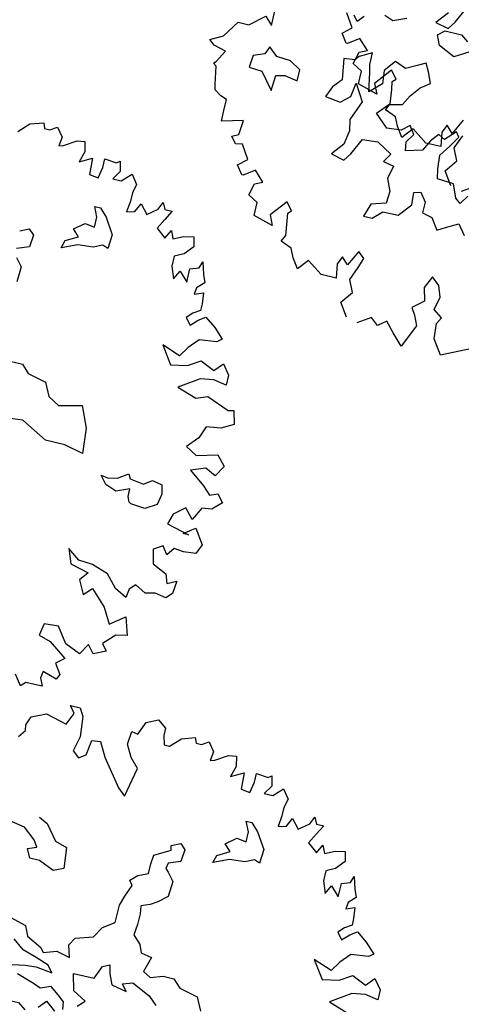
# Model space of a CAD drawing. Units: metres. Extents: x 2326 to 5810, y 682 to 1305.
# Drawn here: x 2417 to 2420, y 892 to 900 of the extents above; entities that cross this region are included whole.
import ezdxf

# ---------------------------------------------------------------- set-up
doc = ezdxf.new("R2010")
doc.units = ezdxf.units.M
for name, color, linetype in [('BLUE', 5, 'Continuous'), ('G', 76, 'Continuous'), ('G1', 112, 'Continuous')]:
    doc.layers.add(name, color=color, linetype=linetype)

# ---------------------------------------------------------------- blocks, each defined once
blk = doc.blocks.new('TREE-1')
at = {"layer": 'G'}
for p, q in [((5.265, -1.065), (5.426, -1.065)), ((5.353, -1.174), (5.265, -1.065)), ((5.426, -1.065), (5.499, -1.19)), ((6.427, -1.262), (6.515, -1.05)), ((6.515, -1.05), (6.696, -0.962)), ((6.696, -0.962), (6.841, -1.065)), ((6.841, -1.065), (6.841, -1.19)), ((7.127, -1.174), (7.339, -1.102)), ((7.339, -1.102), (7.376, -1.19)), ((5.265, -1.371), (5.353, -1.174)), ((5.499, -1.19), (5.535, -1.517)), ((6.302, -1.46), (6.323, -1.247)), ((6.323, -1.247), (6.427, -1.262)), ((6.841, -1.19), (6.878, -1.335)), ((6.966, -1.335), (7.127, -1.174)), ((7.376, -1.19), (7.464, -1.19)), ((7.464, -1.19), (7.573, -1.122)), ((7.573, -1.122), (7.681, -1.262)), ((7.681, -1.262), (7.661, -1.408)), ((7.733, -1.387), (7.93, -1.262)), ((7.93, -1.262), (8.055, -1.247)), ((8.055, -1.247), (8.091, -1.408)), ((4.638, -1.532), (4.69, -1.387)), ((4.69, -1.387), (4.923, -1.283)), ((4.923, -1.283), (5.265, -1.371)), ((6.878, -1.335), (6.966, -1.335)), ((7.661, -1.408), (7.733, -1.387)), ((8.091, -1.408), (8.039, -1.584)), ((8.63, -1.46), (8.682, -1.423)), ((8.682, -1.423), (8.718, -1.584)), ((4.654, -1.62), (4.638, -1.532)), ((5.535, -1.517), (5.478, -1.766)), ((5.696, -1.781), (5.732, -1.532)), ((5.732, -1.532), (5.872, -1.517)), ((5.872, -1.517), (5.996, -1.745)), ((6.411, -1.657), (6.302, -1.46)), ((8.039, -1.584), (8.236, -1.48)), ((8.236, -1.48), (8.252, -1.745)), ((8.397, -1.766), (8.433, -1.584)), ((8.433, -1.444), (8.63, -1.46)), ((8.433, -1.584), (8.433, -1.444)), ((8.718, -1.584), (8.63, -1.729)), ((8.77, -1.729), (8.915, -1.584)), ((8.915, -1.584), (9.024, -1.729)), ((4.565, -1.745), (4.654, -1.62)), ((5.996, -1.745), (6.323, -2.175)), ((6.551, -1.802), (6.411, -1.657)), ((8.252, -1.745), (8.397, -1.766)), ((8.63, -1.729), (8.77, -1.729)), ((9.024, -1.729), (8.988, -1.875)), ((5.478, -1.766), (5.587, -1.854)), ((5.587, -1.854), (5.696, -1.781)), ((6.447, -2.284), (6.551, -1.802)), ((8.988, -1.875), (8.988, -2.015)), ((8.988, -2.015), (8.967, -2.196)), ((9.097, -2.16), (9.164, -2.015)), ((9.164, -2.015), (9.294, -2.16)), ((9.294, -2.16), (9.455, -2.035)), ((9.455, -2.035), (9.506, -1.911)), ((9.506, -1.911), (9.558, -2.015)), ((9.558, -2.015), (9.683, -2.015)), ((9.683, -2.015), (9.595, -2.175)), ((6.323, -2.175), (6.447, -2.284)), ((8.967, -2.196), (9.097, -2.16)), ((9.595, -2.175), (9.506, -2.336)), ((8.45, -2.23), (8.542, -2.23)), ((8.524, -2.388), (8.45, -2.23)), ((8.542, -2.23), (8.667, -2.355)), ((8.667, -2.355), (8.828, -2.605)), ((9.506, -2.336), (9.667, -2.466)), ((9.667, -2.466), (9.74, -2.321)), ((9.74, -2.321), (9.792, -2.445)), ((9.792, -2.445), (9.952, -2.372)), ((9.952, -2.372), (10.113, -2.336)), ((10.113, -2.336), (10.149, -2.497)), ((8.201, -2.659), (8.362, -2.531)), ((8.362, -2.531), (8.524, -2.55)), ((8.524, -2.55), (8.524, -2.388)), ((10.149, -2.497), (10.025, -2.642)), ((8.307, -2.766), (8.201, -2.659)), ((8.828, -2.605), (8.81, -2.836)), ((10.025, -2.642), (9.88, -2.715)), ((10.31, -2.803), (10.346, -2.694)), ((10.346, -2.694), (10.403, -2.891)), ((7.363, -2.888), (7.506, -2.818)), ((7.506, -2.818), (7.594, -2.906)), ((8.112, -2.873), (8.307, -2.766)), ((8.719, -2.803), (8.575, -2.873)), ((8.81, -2.836), (8.719, -2.803)), ((9.88, -2.715), (9.88, -2.876)), ((10.17, -2.855), (10.31, -2.803)), ((10.17, -3.073), (10.17, -2.855)), ((5.194, -2.928), (5.337, -2.998)), ((5.337, -2.998), (5.535, -3.248)), ((7.128, -3.104), (7.378, -2.961)), ((7.378, -2.961), (7.363, -2.888)), ((7.594, -2.906), (7.576, -3.104)), ((8.076, -2.998), (8.112, -2.873)), ((8.326, -2.891), (8.076, -2.998)), ((8.575, -2.873), (8.326, -2.891)), ((9.88, -2.876), (9.952, -3.073)), ((9.952, -3.073), (10.025, -2.927)), ((10.025, -2.927), (10.17, -3.073)), ((10.403, -2.891), (10.455, -3.021)), ((4.996, -3.141), (4.782, -3.104)), ((5.194, -3.303), (4.996, -3.141)), ((7.11, -3.248), (7.128, -3.104)), ((7.576, -3.104), (7.378, -3.175)), ((10.346, -3.125), (10.331, -3.234)), ((10.455, -3.021), (10.346, -3.125)), ((5.264, -3.409), (5.194, -3.303)), ((5.535, -3.248), (5.73, -3.303)), ((5.73, -3.303), (5.766, -3.644)), ((7.11, -3.409), (7.11, -3.248)), ((7.378, -3.175), (7.363, -3.266)), ((7.363, -3.266), (7.415, -3.318)), ((7.415, -3.318), (7.521, -3.443)), ((10.331, -3.234), (10.471, -3.182)), ((10.471, -3.182), (10.492, -3.358)), ((5.121, -3.464), (5.264, -3.409)), ((5.194, -3.607), (5.121, -3.464)), ((6.842, -3.586), (6.948, -3.479)), ((6.948, -3.479), (7.11, -3.409)), ((7.521, -3.443), (7.506, -3.696)), ((10.492, -3.467), (10.383, -3.54)), ((10.492, -3.358), (10.492, -3.467)), ((5.355, -3.607), (5.194, -3.607)), ((5.605, -3.714), (5.355, -3.607)), ((5.766, -3.644), (5.605, -3.714)), ((6.897, -3.659), (6.842, -3.586)), ((10.383, -3.54), (10.295, -3.628)), ((10.295, -3.628), (10.383, -3.737)), ((10.383, -3.737), (10.492, -3.628)), ((10.492, -3.628), (10.6, -3.555)), ((10.6, -3.555), (10.777, -3.68)), ((6.824, -3.854), (6.897, -3.659)), ((7.506, -3.696), (7.363, -3.821)), ((10.777, -3.68), (10.937, -3.84)), ((6.772, -4.016), (6.824, -3.854)), ((7.253, -3.891), (7.11, -3.946)), ((7.11, -3.946), (7.128, -4.071)), ((7.363, -3.821), (7.253, -3.891)), ((10.58, -3.934), (10.435, -4.095)), ((10.865, -3.897), (10.58, -3.934)), ((10.937, -3.84), (10.865, -3.897)), ((6.772, -4.302), (6.772, -4.016)), ((7.128, -4.071), (7.128, -4.25)), ((10.435, -4.095), (10.331, -4.255)), ((7.128, -4.25), (7.11, -4.427)), ((10.025, -4.146), (10.222, -4.432)), ((10.331, -4.255), (10.025, -4.146)), ((10.492, -4.38), (10.689, -4.255)), ((10.689, -4.255), (10.922, -4.359)), ((10.922, -4.359), (11.046, -4.219)), ((11.046, -4.219), (11.171, -4.38)), ((6.485, -4.607), (6.592, -4.427)), ((6.592, -4.427), (6.772, -4.302)), ((7.11, -4.427), (7.235, -4.555)), ((10.222, -4.432), (10.492, -4.38)), ((11.171, -4.38), (11.171, -4.541)), ((7.235, -4.555), (7.29, -4.68)), ((10.74, -4.541), (10.419, -4.753)), ((10.958, -4.504), (10.74, -4.541)), ((11.171, -4.541), (10.958, -4.504)), ((5.105, -4.607), (5.373, -4.68)), ((5.373, -4.68), (5.447, -4.842)), ((6.126, -4.823), (6.199, -4.698)), ((6.199, -4.698), (6.485, -4.607)), ((7.29, -4.68), (7.469, -4.714)), ((7.469, -4.714), (7.396, -4.967)), ((10.419, -4.753), (10.74, -4.862)), ((5.447, -4.842), (5.696, -4.967)), ((6.181, -5.018), (6.126, -4.823)), ((5.428, -5.073), (5.248, -4.93)), ((5.66, -5.143), (5.428, -5.073)), ((5.696, -4.967), (5.751, -5.037)), ((5.751, -5.037), (5.964, -4.967)), ((5.964, -4.967), (6.181, -5.018)), ((6.644, -5.253), (6.732, -5.04)), ((6.732, -5.04), (6.842, -4.985)), ((6.842, -4.985), (6.875, -5.128)), ((7.396, -4.967), (7.521, -5.037)), ((7.521, -5.037), (7.719, -4.967)), ((7.719, -4.967), (7.899, -4.967)), ((7.899, -4.967), (8.024, -5.092)), ((5.876, -5.217), (5.66, -5.143)), ((5.964, -5.323), (5.876, -5.217)), ((6.875, -5.128), (6.948, -5.29)), ((7.11, -5.238), (7.271, -5.183)), ((7.271, -5.183), (7.573, -5.326)), ((8.024, -5.092), (8.329, -5.162)), ((8.329, -5.162), (8.435, -5.378)), ((5.212, -5.36), (5.517, -5.305)), ((5.517, -5.305), (5.696, -5.287)), ((5.696, -5.287), (5.964, -5.323)), ((6.303, -5.253), (6.644, -5.253)), ((6.376, -5.524), (6.303, -5.253)), ((6.948, -5.29), (7.198, -5.345)), ((7.198, -5.345), (7.11, -5.238)), ((7.573, -5.326), (7.716, -5.451)), ((5.715, -5.558), (5.428, -5.467)), ((6.001, -5.54), (5.84, -5.61)), ((6.144, -5.646), (6.001, -5.54)), ((6.589, -5.649), (6.376, -5.524)), ((5.84, -5.61), (5.715, -5.558)), ((6.251, -5.735), (6.144, -5.646)), ((6.482, -5.756), (6.589, -5.649)), ((4.639, -5.86), (4.426, -5.951)), ((5.876, -5.915), (5.983, -5.79)), ((5.983, -5.79), (6.144, -5.915)), ((6.269, -5.86), (6.251, -5.735)), ((3.871, -6.094), (3.798, -6.003)), ((3.96, -5.988), (3.871, -6.094)), ((4.426, -5.951), (4.283, -5.896)), ((5.178, -6.003), (5.285, -5.915)), ((5.248, -6.164), (5.178, -6.003)), ((5.285, -5.915), (5.553, -5.915)), ((5.553, -5.915), (5.678, -6.003)), ((2.543, -6.475), (2.543, -6.185)), ((5.517, -6.292), (5.248, -6.164)), ((5.751, -6.149), (5.517, -6.292)), ((2.186, -6.543), (2.419, -6.346)), ((2.419, -6.346), (2.543, -6.475)), ((5.105, -6.491), (4.977, -6.561)), ((5.175, -6.616), (5.105, -6.491)), ((1.828, -6.812), (2.009, -6.543)), ((2.009, -6.543), (2.186, -6.543)), ((4.03, -6.634), (3.975, -6.704)), ((4.228, -6.527), (4.03, -6.634)), ((4.228, -6.722), (4.228, -6.527)), ((4.621, -6.579), (4.478, -6.759)), ((4.801, -6.652), (4.621, -6.579)), ((4.977, -6.561), (4.801, -6.652)), ((5.248, -6.795), (5.175, -6.616)), ((1.631, -6.921), (1.828, -6.812)), ((2.598, -6.814), (2.543, -6.939)), ((2.741, -6.939), (2.598, -6.814)), ((3.975, -6.704), (3.798, -6.722)), ((3.798, -6.722), (3.85, -7.064)), ((4.261, -6.847), (4.228, -6.722)), ((4.478, -6.759), (4.496, -6.975)), ((5.105, -6.902), (5.248, -6.795)), ((1.719, -6.994), (1.631, -6.921)), ((2.543, -6.939), (2.366, -7.009)), ((2.973, -6.957), (2.741, -6.939)), ((3.152, -7.064), (2.973, -6.957)), ((4.316, -7.152), (4.261, -6.847)), ((4.496, -6.975), (4.316, -7.152)), ((4.977, -7.064), (5.105, -6.902)), ((1.916, -7.046), (1.719, -6.994)), ((1.812, -7.243), (1.916, -7.046)), ((2.366, -7.009), (2.348, -7.207)), ((3.152, -7.243), (3.152, -7.064)), ((3.85, -7.064), (3.725, -7.207)), ((4.048, -7.295), (4.085, -7.064)), ((4.085, -7.064), (4.246, -7.332)), ((4.889, -7.225), (4.977, -7.064)), ((1.776, -7.279), (1.812, -7.243)), ((1.828, -7.316), (1.776, -7.279)), ((2.348, -7.207), (2.561, -7.225)), ((2.561, -7.225), (2.778, -7.493)), ((2.778, -7.493), (2.796, -7.243)), ((2.796, -7.243), (2.939, -7.207)), ((2.939, -7.207), (3.152, -7.243)), ((3.725, -7.207), (3.655, -7.387)), ((3.905, -7.42), (4.048, -7.295)), ((4.514, -7.457), (4.676, -7.277)), ((4.676, -7.277), (4.889, -7.225)), ((1.88, -7.601), (1.828, -7.316)), ((3.655, -7.387), (3.905, -7.42)), ((4.246, -7.332), (4.118, -7.655)), ((1.9, -7.689), (1.88, -7.601)), ((4.728, -7.655), (4.514, -7.457)), ((5.087, -7.53), (4.962, -7.637)), ((5.175, -7.655), (5.087, -7.53)), ((5.568, -7.563), (5.462, -7.691)), ((5.678, -7.618), (5.568, -7.563)), ((5.836, -7.457), (5.678, -7.618)), ((5.785, -7.707), (5.891, -7.53)), ((5.891, -7.53), (5.836, -7.457)), ((2.009, -7.762), (1.9, -7.689)), ((2.113, -7.798), (2.009, -7.762)), ((4.118, -7.655), (4.155, -7.835)), ((4.962, -7.637), (4.728, -7.655)), ((5.087, -7.798), (5.175, -7.655)), ((5.462, -7.691), (5.373, -7.868)), ((5.66, -7.886), (5.785, -7.707)), ((2.113, -7.98), (2.113, -7.798)), ((4.155, -7.835), (4.118, -8.066)), ((4.261, -8.191), (4.389, -7.923)), ((4.389, -7.923), (4.639, -7.905)), ((4.639, -7.905), (4.889, -8.048)), ((5.105, -7.941), (5.087, -7.798)), ((5.373, -7.868), (5.105, -7.941)), ((5.678, -8.103), (5.66, -7.886)), ((2.113, -8.156), (2.113, -7.98)), ((2.455, -8.068), (2.113, -8.156)), ((2.434, -8.301), (2.455, -8.068)), ((4.118, -8.066), (3.96, -8.264)), ((4.889, -8.048), (4.801, -8.191)), ((4.173, -8.316), (4.261, -8.191)), ((4.801, -8.191), (4.977, -8.228)), ((4.977, -8.228), (4.926, -8.441)), ((5.712, -8.264), (5.678, -8.103)), ((2.331, -8.353), (2.434, -8.301)), ((2.419, -8.462), (2.331, -8.353)), ((3.96, -8.264), (4.173, -8.316)), ((5.98, -8.28), (5.712, -8.264)), ((6.071, -8.496), (5.98, -8.28)), ((2.528, -8.441), (2.419, -8.462)), ((2.668, -8.659), (2.528, -8.441)), ((4.926, -8.441), (5.014, -8.639)), ((5.392, -8.566), (5.498, -8.533)), ((5.407, -8.764), (5.392, -8.566)), ((5.498, -8.533), (5.605, -8.676)), ((6.159, -8.566), (6.071, -8.496)), ((6.251, -8.423), (6.159, -8.566)), ((2.528, -8.784), (2.668, -8.659)), ((5.014, -8.639), (4.996, -8.837)), ((5.605, -8.676), (5.605, -8.853)), ((2.631, -8.924), (2.528, -8.784)), ((2.828, -8.799), (2.652, -8.924)), ((2.989, -8.96), (2.828, -8.799)), ((4.996, -8.837), (4.764, -8.907)), ((5.23, -8.981), (5.407, -8.764)), ((5.605, -8.853), (5.766, -8.889)), ((2.652, -8.924), (2.631, -8.924)), ((2.813, -9.214), (2.865, -9.017)), ((2.865, -9.017), (2.989, -8.96)), ((4.764, -8.907), (4.691, -9.124)), ((4.834, -9.124), (4.977, -8.981)), ((4.977, -8.981), (5.23, -8.981)), ((5.766, -8.889), (5.891, -9.069)), ((5.891, -9.069), (6.016, -8.996)), ((6.016, -8.996), (6.214, -8.889)), ((6.214, -8.889), (6.339, -9.051)), ((3.44, -9.178), (3.222, -9.447)), ((3.544, -9.302), (3.44, -9.178)), ((4.691, -9.124), (4.834, -9.124)), ((2.974, -9.302), (2.813, -9.214)), ((2.974, -9.515), (2.974, -9.302)), ((3.492, -9.354), (3.544, -9.302)), ((3.513, -9.479), (3.492, -9.354)), ((3.295, -9.608), (2.974, -9.515)), ((3.222, -9.447), (3.295, -9.608)), ((3.544, -9.712), (3.513, -9.479)), ((3.492, -9.821), (3.544, -9.712)), ((3.674, -9.894), (3.492, -9.821)), ((4.747, -9.696), (4.622, -9.945)), ((4.851, -9.785), (4.747, -9.696)), ((4.799, -9.945), (4.851, -9.785)), ((5.996, -9.821), (5.908, -10.018)), ((6.126, -9.93), (5.996, -9.821)), ((3.741, -10.034), (3.674, -9.894)), ((4.514, -9.836), (4.456, -9.966)), ((4.456, -9.966), (4.493, -10.194)), ((4.622, -9.945), (4.514, -9.836)), ((4.711, -10.163), (4.799, -9.945)), ((6.193, -10.106), (6.126, -9.93)), ((3.85, -10.194), (3.741, -10.034)), ((3.995, -10.018), (3.85, -10.194)), ((4.244, -10.194), (3.995, -10.018)), ((5.908, -10.018), (5.96, -10.231)), ((6.142, -10.324), (6.193, -10.106)), ((4.493, -10.194), (4.244, -10.194)), ((4.799, -10.36), (4.711, -10.163)), ((5.96, -10.231), (5.784, -10.376)), ((4.654, -10.557), (4.799, -10.36)), ((5.784, -10.376), (5.856, -10.485)), ((6.287, -10.428), (6.142, -10.324)), ((6.23, -10.537), (6.287, -10.428)), ((4.799, -10.77), (4.654, -10.557)), ((5.856, -10.485), (5.929, -10.646)), ((6.25, -10.786), (6.23, -10.537)), ((5.193, -10.682), (4.98, -10.822)), ((5.317, -10.786), (5.193, -10.682)), ((5.442, -10.682), (5.317, -10.786)), ((5.587, -10.843), (5.442, -10.682)), ((5.929, -10.646), (5.763, -11.019)), ((6.411, -11.019), (6.25, -10.786)), ((5.763, -11.019), (5.587, -10.843)), ((6.857, -10.806), (6.411, -11.019))]:
    blk.add_line(p, q, dxfattribs=at)
blk = doc.blocks.new('TREE-2')
at = {"layer": 'G1'}
for p, q in [((6.682, -0.127), (6.842, 0.034)), ((6.842, 0.034), (7.055, 0.106)), ((7.055, 0.106), (7.091, 0.018)), ((7.091, 0.018), (7.179, 0.018)), ((7.179, 0.018), (7.288, 0.086)), ((7.288, 0.086), (7.397, -0.054)), ((7.397, -0.054), (7.376, -0.2)), ((7.449, -0.179), (7.646, -0.054)), ((7.646, -0.054), (7.77, -0.039)), ((7.77, -0.039), (7.807, -0.2)), ((7.376, -0.2), (7.449, -0.179)), ((7.807, -0.2), (7.755, -0.376)), ((7.755, -0.376), (7.952, -0.272)), ((7.952, -0.272), (7.967, -0.537)), ((8.149, -0.236), (8.346, -0.252)), ((8.149, -0.376), (8.149, -0.236)), ((8.346, -0.252), (8.398, -0.215)), ((8.398, -0.215), (8.434, -0.376)), ((8.113, -0.558), (8.149, -0.376)), ((8.434, -0.376), (8.346, -0.521)), ((8.486, -0.521), (8.631, -0.376)), ((8.631, -0.376), (8.74, -0.521)), ((7.967, -0.537), (8.113, -0.558)), ((8.346, -0.521), (8.486, -0.521)), ((8.74, -0.521), (8.704, -0.666)), ((8.704, -0.666), (8.704, -0.807)), ((9.17, -0.827), (9.222, -0.703)), ((9.222, -0.703), (9.274, -0.807)), ((8.704, -0.807), (8.683, -0.988)), ((8.683, -0.988), (8.813, -0.952)), ((8.813, -0.952), (8.88, -0.807)), ((8.88, -0.807), (9.01, -0.952)), ((9.01, -0.952), (9.17, -0.827)), ((9.274, -0.807), (9.398, -0.807)), ((9.398, -0.807), (9.31, -0.967)), ((8.166, -1.022), (8.258, -1.022)), ((8.239, -1.18), (8.166, -1.022)), ((8.258, -1.022), (8.382, -1.147)), ((9.31, -0.967), (9.222, -1.128)), ((8.239, -1.342), (8.239, -1.18)), ((8.382, -1.147), (8.544, -1.397)), ((9.222, -1.128), (9.383, -1.258)), ((9.383, -1.258), (9.456, -1.113)), ((9.456, -1.113), (9.507, -1.237)), ((9.507, -1.237), (9.668, -1.164)), ((9.668, -1.164), (9.829, -1.128)), ((9.829, -1.128), (9.865, -1.289)), ((7.916, -1.451), (8.078, -1.323)), ((8.078, -1.323), (8.239, -1.342)), ((8.544, -1.397), (8.526, -1.628)), ((9.865, -1.289), (9.741, -1.434)), ((7.828, -1.665), (8.023, -1.558)), ((8.023, -1.558), (7.916, -1.451)), ((9.741, -1.434), (9.595, -1.507)), ((9.595, -1.507), (9.595, -1.668)), ((10.026, -1.595), (10.062, -1.486)), ((10.062, -1.486), (10.119, -1.683)), ((7.079, -1.68), (7.222, -1.61)), ((7.222, -1.61), (7.31, -1.698)), ((7.31, -1.698), (7.292, -1.896)), ((7.791, -1.79), (7.828, -1.665)), ((8.041, -1.683), (7.791, -1.79)), ((8.291, -1.665), (8.041, -1.683)), ((8.434, -1.595), (8.291, -1.665)), ((8.526, -1.628), (8.434, -1.595)), ((9.595, -1.668), (9.668, -1.865)), ((9.668, -1.865), (9.741, -1.719)), ((9.741, -1.719), (9.886, -1.865)), ((9.886, -1.647), (10.026, -1.595)), ((9.886, -1.865), (9.886, -1.647)), ((10.119, -1.683), (10.171, -1.813)), ((7.292, -1.896), (7.094, -1.966)), ((10.171, -1.813), (10.062, -1.917)), ((10.062, -1.917), (10.047, -2.025)), ((10.047, -2.025), (10.187, -1.974)), ((10.187, -1.974), (10.207, -2.15)), ((7.13, -2.11), (7.237, -2.235)), ((10.207, -2.15), (10.207, -2.259)), ((7.237, -2.235), (7.222, -2.488)), ((10.098, -2.331), (10.01, -2.42)), ((10.207, -2.259), (10.098, -2.331)), ((10.207, -2.42), (10.316, -2.347)), ((10.316, -2.347), (10.492, -2.472)), ((10.01, -2.42), (10.098, -2.529)), ((10.098, -2.529), (10.207, -2.42)), ((10.492, -2.472), (10.653, -2.632)), ((10.581, -2.689), (10.295, -2.726)), ((10.653, -2.632), (10.581, -2.689)), ((10.295, -2.726), (10.15, -2.886)), ((9.741, -2.938), (9.938, -3.224)), ((10.047, -3.047), (9.741, -2.938)), ((10.15, -2.886), (10.047, -3.047)), ((10.638, -3.151), (10.762, -3.011)), ((10.762, -3.011), (10.887, -3.172)), ((9.938, -3.224), (10.207, -3.172)), ((10.207, -3.172), (10.404, -3.047)), ((10.404, -3.047), (10.638, -3.151)), ((10.887, -3.172), (10.887, -3.333)), ((10.674, -3.296), (10.456, -3.333)), ((10.887, -3.333), (10.674, -3.296)), ((10.456, -3.333), (10.135, -3.545)), ((10.135, -3.545), (10.456, -3.654)), ((10.456, -3.654), (10.638, -3.582)), ((10.638, -3.582), (11.011, -3.727)), ((7.435, -3.759), (7.615, -3.759)), ((7.615, -3.759), (7.74, -3.884)), ((11.011, -3.727), (11.099, -3.706)), ((11.099, -3.706), (11.156, -3.924)), ((7.74, -3.884), (8.044, -3.954)), ((8.044, -3.954), (8.151, -4.17)), ((11.156, -3.924), (10.959, -4.028)), ((10.726, -4.064), (10.653, -4.261)), ((10.959, -4.028), (10.726, -4.064)), ((8.151, -4.17), (8.331, -4.277)), ((8.331, -4.277), (8.705, -4.188)), ((8.705, -4.188), (8.849, -4.527)), ((10.653, -4.261), (10.492, -4.443)), ((8.849, -4.527), (8.885, -4.941)), ((10.492, -4.443), (10.674, -4.551)), ((10.674, -4.551), (11.011, -4.458)), ((11.011, -4.458), (11.156, -4.619)), ((7.828, -4.636), (7.508, -4.67)), ((8.258, -4.868), (7.828, -4.636)), ((10.871, -4.712), (10.638, -4.8)), ((11.047, -4.8), (10.871, -4.712)), ((11.156, -4.619), (11.047, -4.8)), ((8.58, -4.868), (8.258, -4.868)), ((8.885, -4.941), (8.58, -4.868)), ((10.638, -4.8), (10.902, -4.998)), ((10.902, -4.998), (11.032, -5.122)), ((11.032, -5.122), (11.156, -5.07)), ((11.156, -5.07), (11.265, -5.195)), ((9.366, -5.337), (9.26, -5.209)), ((9.26, -5.209), (9.366, -5.228)), ((9.366, -5.228), (9.528, -5.194)), ((9.528, -5.194), (9.689, -5.084)), ((9.689, -5.084), (9.726, -5.158)), ((9.726, -5.158), (9.958, -5.194)), ((9.958, -5.194), (10.082, -5.103)), ((10.082, -5.103), (10.244, -5.139)), ((10.244, -5.139), (10.28, -5.283)), ((11.265, -5.195), (11.12, -5.335)), ((9.546, -5.407), (9.366, -5.337)), ((9.759, -5.319), (9.546, -5.407)), ((9.759, -5.444), (9.759, -5.319)), ((10.28, -5.283), (10.244, -5.462)), ((10.959, -5.355), (10.85, -5.568)), ((11.12, -5.335), (10.959, -5.355)), ((9.796, -5.532), (9.759, -5.444)), ((9.833, -5.551), (9.796, -5.532)), ((10.064, -5.569), (9.833, -5.551)), ((10.244, -5.462), (10.064, -5.569)), ((10.705, -5.407), (10.529, -5.553)), ((10.85, -5.568), (10.705, -5.407)), ((10.529, -5.553), (10.477, -5.729)), ((10.762, -5.822), (10.938, -5.693)), ((10.938, -5.693), (11.099, -5.926)), ((10.477, -5.729), (10.85, -5.822)), ((10.85, -5.822), (10.762, -5.822)), ((11.099, -5.926), (11.032, -6.087)), ((10.492, -6.087), (10.347, -6.18)), ((10.347, -6.18), (10.404, -6.408)), ((10.581, -6.217), (10.492, -6.087)), ((10.674, -6.087), (10.581, -6.217)), ((10.835, -6.108), (10.674, -6.087)), ((11.032, -6.087), (10.835, -6.108)), ((9.025, -6.481), (9.113, -6.714)), ((9.222, -6.626), (9.025, -6.481)), ((10.404, -6.408), (10.638, -6.517)), ((9.456, -6.642), (9.222, -6.626)), ((9.725, -6.735), (9.456, -6.642)), ((10.638, -6.517), (10.689, -6.663)), ((10.689, -6.663), (10.835, -6.59)), ((10.835, -6.59), (10.814, -6.803)), ((3.977, -6.983), (4.105, -6.715)), ((9.113, -6.714), (9.419, -6.787)), ((9.419, -6.787), (9.31, -6.932)), ((9.901, -6.932), (9.725, -6.735)), ((10.207, -6.803), (10.119, -6.896)), ((10.384, -6.896), (10.207, -6.803)), ((10.814, -6.803), (10.726, -6.896)), ((3.834, -6.858), (3.675, -7.056)), ((9.31, -6.932), (9.419, -7.145)), ((10.098, -7.036), (9.901, -6.932)), ((10.119, -6.896), (10.098, -7.036)), ((10.544, -6.86), (10.384, -6.896)), ((10.726, -6.896), (10.544, -6.86)), ((3.675, -7.056), (3.889, -7.108)), ((3.889, -7.108), (3.977, -6.983)), ((9.419, -7.145), (9.544, -7.02)), ((9.544, -7.02), (9.793, -7.269)), ((2.383, -7.451), (2.243, -7.233)), ((9.793, -7.269), (9.938, -7.518)), ((2.243, -7.575), (2.383, -7.451)), ((9.938, -7.518), (10.171, -7.342)), ((10.171, -7.342), (10.259, -7.627)), ((2.347, -7.716), (2.243, -7.575)), ((2.544, -7.591), (2.368, -7.716)), ((2.705, -7.752), (2.544, -7.591)), ((2.368, -7.716), (2.347, -7.716)), ((2.58, -7.809), (2.705, -7.752)), ((8.916, -7.752), (8.88, -7.949)), ((9.15, -7.736), (8.916, -7.752)), ((9.331, -7.985), (9.15, -7.736)), ((10.083, -7.664), (9.901, -7.845)), ((10.259, -7.627), (10.083, -7.664)), ((2.529, -8.006), (2.58, -7.809)), ((9.689, -7.913), (9.58, -8.094)), ((9.793, -8.042), (9.689, -7.913)), ((9.901, -7.845), (9.99, -7.949)), ((2.689, -8.094), (2.529, -8.006)), ((3.156, -7.97), (2.938, -8.239)), ((3.26, -8.094), (3.156, -7.97)), ((8.88, -7.949), (9.077, -8.006)), ((9.077, -8.006), (9.367, -8.219)), ((9.58, -8.094), (9.331, -7.985)), ((9.99, -7.949), (9.793, -8.042)), ((2.689, -8.307), (2.689, -8.094)), ((2.938, -8.239), (3.011, -8.4)), ((3.208, -8.146), (3.26, -8.094)), ((3.229, -8.271), (3.208, -8.146)), ((9.367, -8.219), (9.238, -8.328)), ((3.011, -8.4), (2.689, -8.307)), ((3.26, -8.504), (3.229, -8.271)), ((9.238, -8.328), (9.347, -8.488)), ((3.208, -8.613), (3.26, -8.504)), ((4.463, -8.488), (4.338, -8.737)), ((9.077, -8.504), (9.061, -8.613)), ((9.31, -8.577), (9.077, -8.504)), ((9.347, -8.488), (9.31, -8.577)), ((3.389, -8.685), (3.208, -8.613)), ((3.457, -8.826), (3.389, -8.685)), ((4.229, -8.628), (4.172, -8.758)), ((4.338, -8.737), (4.229, -8.628)), ((8.776, -8.81), (8.652, -8.649)), ((9.061, -8.613), (9.113, -8.737)), ((3.566, -8.986), (3.457, -8.826)), ((3.711, -8.81), (3.566, -8.986)), ((3.96, -8.986), (3.711, -8.81)), ((4.172, -8.758), (4.208, -8.986)), ((4.426, -8.955), (4.514, -8.737)), ((8.844, -8.737), (8.776, -8.81)), ((8.989, -8.737), (8.844, -8.737)), ((9.113, -8.737), (8.989, -8.737)), ((4.208, -8.986), (3.96, -8.986)), ((4.514, -9.152), (4.426, -8.955)), ((4.369, -9.349), (4.514, -9.152)), ((4.514, -9.562), (4.369, -9.349)), ((4.908, -9.474), (4.696, -9.614))]:
    blk.add_line(p, q, dxfattribs=at)

msp = doc.modelspace()

# ---------------------------------------------------------------- block references
at = {"layer": 'BLUE', "xscale": 0.4999999999997154, "yscale": 0.5, "zscale": 0.5, "rotation": 346.7280989015188}
for name, p in [('TREE-2', (2418.8768, 903.6862)), ('TREE-1', (2418.0361, 903.2471)), ('TREE-2', (2413.2518, 899.7809)), ('TREE-1', (2414.472, 895.4495))]:
    msp.add_blockref(name, p, dxfattribs=at)

doc.saveas('drawing.dxf')
